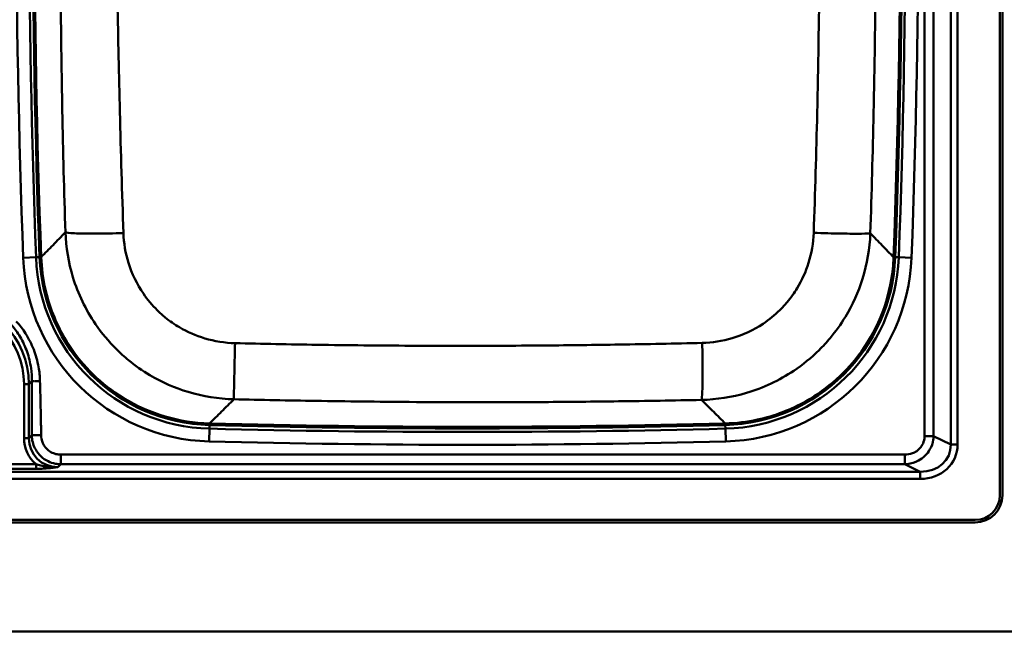
# Model space of a CAD drawing. Units: millimetres. Extents: x 0 to 2100, y 0 to 3726.
# Drawn here: x 968 to 1366, y 3082 to 3330 of the extents above; entities that cross this region are included whole.
import ezdxf

# ---------------------------------------------------------------- set-up
doc = ezdxf.new("R2010")
doc.units = ezdxf.units.MM
doc.header["$LTSCALE"] = 10
doc.layers.add('Visible Edges(ISO)', color=7, linetype='Continuous', lineweight=50)
doc.layers.add('Visible Tangent Edges(ISO)', color=7, linetype='Continuous', lineweight=50)

msp = doc.modelspace()

# ---------------------------------------------------------------- linework, layer by layer
at = {"layer": 'Visible Edges(ISO)'}
for p, q in [((1364.09, 3627.41), (1364.09, 3137.41)), ((1365.09, 3627.41), (1365.09, 3137.41)), ((1354.09, 3127.41), (514.09, 3127.41)), ((1354.09, 3126.41), (514.09, 3126.41)), ((434.09, 3082.41), (1434.09, 3082.41))]:
    msp.add_line(p, q, dxfattribs=at)
for centre, radius, start, end in [((-2675.91, 3382.41), 4000.5, 357.8685, 2.1315), ((4974.09, 3382.41), 4000.5, 177.96284, 182.1315), ((1046.81, 3236.24), 70.5, 182.1315, 268.5087), ((1251.37, 3236.24), 70.5, 271.4913, 357.8685), ((1149.09, 7164.91), 4000.5, 268.50867, 271.49133), ((1354.09, 3137.41), 10, 270, 0), ((1354.09, 3137.41), 11, 270, 0)]:
    msp.add_arc(centre, radius, start, end, dxfattribs=at)
at = {"layer": 'Visible Tangent Edges(ISO)'}
for p, q in [((1344.28, 3606.86), (1344.28, 3157.96)), ((1347, 3157.96), (1347, 3606.86)), ((1333.68, 3603.55), (1333.68, 3161.28)), ((1337.31, 3161.28), (1337.31, 3603.55)), ((974.92, 3233.57), (969.76, 3233.38)), ((976.36, 3233.62), (974.92, 3233.57)), ((977.01, 3233.63), (976.36, 3233.6)), ((1321.17, 3233.63), (1321.82, 3233.6)), ((1321.82, 3233.62), (1323.25, 3233.57)), ((1323.25, 3233.57), (1328.42, 3233.38)), ((970.1, 3182.27), (970.1, 3160.48)), ((972.03, 3182.25), (973.25, 3183.48)), ((972.03, 3160.47), (972.03, 3182.25)), ((1044.97, 3165.77), (1044.94, 3164.33)), ((1044.97, 3166.42), (1044.95, 3165.77)), ((1253.2, 3165.77), (1253.24, 3164.33)), ((1253.21, 3166.42), (1253.22, 3165.77)), ((973.2, 3161.64), (972.03, 3160.47)), ((1044.94, 3164.33), (1044.8, 3159.16)), ((1253.24, 3164.33), (1253.38, 3159.16)), ((1344.28, 3157.96), (1337.31, 3161.28)), ((1347, 3157.96), (1344.28, 3157.96)), ((974.92, 3150.01), (531.61, 3149.12)), ((983.75, 3148.78), (984.9, 3149.93)), ((1325.66, 3149.93), (1331.96, 3146.93)), ((1331.96, 3146.93), (530.68, 3146.93)), ((531.63, 3147.19), (974.93, 3148.07)), ((1331.96, 3144.01), (1331.96, 3146.93)), ((530.68, 3144.01), (1331.96, 3144.01))]:
    msp.add_line(p, q, dxfattribs=at)
for centre, radius, start, end in [((4974.09, 3382.41), 4007.11, 177.87495, 182.1315), ((-2675.91, 3382.41), 3999.85, 357.86824, 2.13176), ((-2675.91, 3382.41), 4001.93, 357.8685, 2.1315), ((-2675.91, 3382.41), 4007.11, 357.8685, 2.1315), ((4974.09, 3382.41), 4001.93, 177.94372, 182.1315), ((4974.09, 3382.41), 3999.85, 177.97153, 182.13176), ((1046.81, 3236.24), 77.11, 182.1315, 268.5087), ((1046.81, 3236.24), 71.93, 182.1315, 268.5087), ((1251.37, 3236.24), 71.93, 271.4913, 357.8685), ((1251.37, 3236.24), 77.11, 271.4913, 357.8685), ((1149.09, 7164.91), 3999.85, 268.50841, 271.49159), ((1149.09, 7164.91), 4001.93, 268.50867, 271.49133), ((1149.09, 7164.91), 4007.11, 268.50867, 271.49133)]:
    msp.add_arc(centre, radius, start, end, dxfattribs=at)
for centre, major_axis, ratio, start_param, end_param in [((936.21, 3180.54), (25.91, 25.88), 0.955694, 5.523683, 7.043869), ((936.23, 3180.56), (24.56, 24.53), 0.950629, 5.523653, 7.043839), ((970.08, 3182.25), (2, 0), 0.008727, 0.218174, 1.561814), ((984.47, 3161.21), (-10.41, -10.42), 0.950541, 5.52274, 6.36639), ((970.08, 3160.46), (2, 0), 0.008727, 0.218174, 1.561814), ((984.45, 3161.19), (-9.06, -9.07), 0.936046, 5.522677, 7.044764), ((1330.45, 3159.37), (15.25, -7.25), 0.88855, 5.203688, 6.682885), ((1330.45, 3159.37), (12.84, -6.1), 0.844132, 5.203688, 6.682885)]:
    msp.add_ellipse(centre, major_axis=major_axis, ratio=ratio, start_param=start_param, end_param=end_param, dxfattribs=at)
for points, knots in [([(1288.91, 3243.46), (1289.48, 3259.63), (1289.95, 3275.83), (1290.75, 3310.55), (1291.05, 3329.09), (1291.33, 3359.22), (1291.38, 3370.82), (1291.38, 3388.21), (1291.36, 3394.01), (1291.3, 3409.08), (1291.22, 3418.35), (1290.94, 3442.46), (1290.68, 3457.29), (1289.97, 3488.54), (1289.49, 3504.96), (1288.91, 3521.37)], [0, 0, 0, 0, 4.839908, 4.839908, 10.371232, 10.371232, 13.828309, 13.828309, 15.556848, 15.556848, 18.32251, 18.32251, 22.747569, 22.747569, 27.656618, 27.656618, 27.656618, 27.656618]), ([(1311.78, 3521.53), (1312.32, 3505.08), (1312.77, 3488.63), (1313.43, 3457.33), (1313.66, 3442.49), (1313.92, 3418.37), (1313.99, 3409.09), (1314.05, 3394.01), (1314.06, 3388.21), (1314.06, 3370.81), (1314.02, 3359.22), (1313.77, 3329.06), (1313.5, 3310.51), (1312.75, 3275.73), (1312.31, 3259.51), (1311.78, 3243.29)], [-27.656618, -27.656618, -27.656618, -27.656618, -22.747569, -22.747569, -18.32251, -18.32251, -15.556848, -15.556848, -13.828309, -13.828309, -10.371232, -10.371232, -4.839908, -4.839908, 0, 0, 0, 0]), ([(986.79, 3243.69), (986.27, 3260.08), (985.85, 3276.48), (985.25, 3307.68), (985.04, 3322.47), (984.82, 3346.54), (984.76, 3355.79), (984.71, 3370.84), (984.7, 3376.63), (984.7, 3393.99), (984.74, 3405.56), (984.95, 3435.64), (985.19, 3454.15), (985.82, 3486.48), (986.16, 3500.33), (986.57, 3514.17)], [-27.577602, -27.577602, -27.577602, -27.577602, -22.682578, -22.682578, -18.270161, -18.270161, -15.512401, -15.512401, -13.788801, -13.788801, -10.341601, -10.341601, -4.82608, -4.82608, -0.693659, -0.693659, -0.693659, -0.693659]), ([(1009.28, 3491.46), (1009.11, 3485.36), (1008.94, 3479.25), (1008.33, 3454.69), (1007.94, 3436.2), (1007.5, 3405.89), (1007.39, 3394.16), (1007.39, 3376.54), (1007.41, 3370.67), (1007.54, 3355.44), (1007.68, 3346.1), (1008.09, 3321.92), (1008.4, 3307.14), (1009.18, 3276.01), (1009.66, 3259.68), (1010.22, 3243.37)], [2.997837, 2.997837, 2.997837, 2.997837, 4.82608, 4.82608, 10.341601, 10.341601, 13.788801, 13.788801, 15.512401, 15.512401, 18.270161, 18.270161, 22.682578, 22.682578, 27.577602, 27.577602, 27.577602, 27.577602]), ([(977.01, 3233.63), (978.6, 3235.26), (980.19, 3236.9), (983.45, 3240.25), (985.12, 3241.97), (986.79, 3243.69)], [7.338449, 7.338449, 7.338449, 7.338449, 14.442747, 14.442747, 21.898202, 21.898202, 21.898202, 21.898202]), ([(1054.81, 3176.19), (1048.6, 3176.35), (1042.33, 3177.35), (1030.95, 3180.79), (1025.79, 3183.06), (1017.89, 3187.75), (1014.99, 3189.78), (1010.57, 3193.41), (1008.94, 3194.88), (1004.27, 3199.52), (1001.43, 3202.93), (994.95, 3212.42), (991.89, 3218.79), (988.02, 3231.43), (987, 3237.59), (986.79, 3243.69)], [-6.906696, -6.906696, -6.906696, -6.906696, -5.680757, -5.680757, -4.575686, -4.575686, -3.885016, -3.885016, -3.453348, -3.453348, -2.590011, -2.590011, -1.208672, -1.208672, 0, 0, 0, 0]), ([(1010.22, 3243.37), (1010.36, 3239.34), (1011.04, 3235.28), (1013.61, 3226.94), (1015.64, 3222.74), (1019.93, 3216.48), (1021.81, 3214.23), (1024.9, 3211.17), (1025.98, 3210.21), (1028.9, 3207.81), (1030.83, 3206.47), (1036.05, 3203.38), (1039.47, 3201.89), (1047.01, 3199.63), (1051.17, 3198.97), (1055.28, 3198.87)], [0, 0, 0, 0, 1.208672, 1.208672, 2.590011, 2.590011, 3.453348, 3.453348, 3.885016, 3.885016, 4.575686, 4.575686, 5.680757, 5.680757, 6.906696, 6.906696, 6.906696, 6.906696]), ([(1311.78, 3243.29), (1311.56, 3237.1), (1310.5, 3230.85), (1306.95, 3219.5), (1304.64, 3214.36), (1299.88, 3206.51), (1297.81, 3203.63), (1294.14, 3199.24), (1292.66, 3197.63), (1287.98, 3193), (1284.54, 3190.19), (1274.99, 3183.8), (1268.59, 3180.8), (1255.91, 3177.05), (1249.73, 3176.09), (1243.62, 3175.94)], [-6.905161, -6.905161, -6.905161, -6.905161, -5.679495, -5.679495, -4.574669, -4.574669, -3.884153, -3.884153, -3.45258, -3.45258, -2.589435, -2.589435, -1.208403, -1.208403, 0, 0, 0, 0]), ([(1243.92, 3198.97), (1247.95, 3199.06), (1252.03, 3199.7), (1260.41, 3202.17), (1264.63, 3204.16), (1270.94, 3208.38), (1273.21, 3210.23), (1276.3, 3213.29), (1277.28, 3214.35), (1279.7, 3217.25), (1281.06, 3219.16), (1284.2, 3224.34), (1285.73, 3227.74), (1288.07, 3235.23), (1288.77, 3239.36), (1288.91, 3243.46)], [0, 0, 0, 0, 1.208403, 1.208403, 2.589435, 2.589435, 3.45258, 3.45258, 3.884153, 3.884153, 4.574669, 4.574669, 5.679495, 5.679495, 6.905161, 6.905161, 6.905161, 6.905161]), ([(1311.78, 3243.29), (1313.38, 3241.65), (1314.98, 3240), (1318.11, 3236.77), (1319.64, 3235.2), (1321.17, 3233.63)], [-21.318709, -21.318709, -21.318709, -21.318709, -14.167878, -14.167878, -7.333184, -7.333184, -7.333184, -7.333184]), ([(1044.97, 3166.42), (1043.41, 3166.46), (1041.85, 3166.55), (1028.31, 3167.81), (1016.63, 3172.08), (998.46, 3184.78), (991.49, 3192.36), (982.89, 3207.16), (980.3, 3213.73), (977.74, 3224.89), (977.17, 3229.27), (977.01, 3233.63)], [-10.810515, -10.810515, -10.810515, -10.810515, -10.327866, -10.327866, -6.618219, -6.618219, -3.513417, -3.513417, -1.351314, -1.351314, 0, 0, 0, 0]), ([(1321.17, 3233.63), (1321.11, 3232.07), (1321, 3230.51), (1319.59, 3216.99), (1315.2, 3205.35), (1302.29, 3187.33), (1294.64, 3180.44), (1279.74, 3172), (1273.14, 3169.49), (1261.95, 3167.06), (1257.57, 3166.53), (1253.21, 3166.42)], [-10.810515, -10.810515, -10.810515, -10.810515, -10.327824, -10.327824, -6.618196, -6.618196, -3.513417, -3.513417, -1.351314, -1.351314, 0, 0, 0, 0]), ([(965.15, 3206.11), (966.4, 3204.65), (967.52, 3203.09), (969.64, 3199.5), (970.59, 3197.45), (971.32, 3195.33), (972.06, 3193.21), (972.59, 3191.02), (973.15, 3187.04), (973.27, 3185.25), (973.25, 3183.48)], [44.101673, 44.101673, 44.101673, 44.101673, 44.718193, 44.718193, 45.446998, 45.446998, 45.446998, 46.175804, 46.175804, 46.757019, 46.757019, 46.757019, 46.757019]), ([(976.53, 3183.48), (976.48, 3185.42), (976.28, 3187.36), (975.52, 3191.66), (974.86, 3194.02), (973.98, 3196.28), (973.11, 3198.55), (972.01, 3200.73), (969.6, 3204.52), (968.35, 3206.16), (966.97, 3207.69)], [-46.757019, -46.757019, -46.757019, -46.757019, -46.175804, -46.175804, -45.446998, -45.446998, -45.446998, -44.718193, -44.718193, -44.101673, -44.101673, -44.101673, -44.101673]), ([(1055.28, 3198.87), (1066.3, 3198.61), (1077.32, 3198.4), (1100.95, 3198.04), (1113.54, 3197.92), (1134, 3197.81), (1141.87, 3197.8), (1153.66, 3197.81), (1157.59, 3197.82), (1167.81, 3197.86), (1174.09, 3197.89), (1190.43, 3198.03), (1200.48, 3198.15), (1221.66, 3198.49), (1232.79, 3198.71), (1243.92, 3198.97)], [0, 0, 0, 0, 3.285018, 3.285018, 7.039324, 7.039324, 9.385765, 9.385765, 10.558986, 10.558986, 12.436139, 12.436139, 15.439583, 15.439583, 18.77153, 18.77153, 18.77153, 18.77153]), ([(973.25, 3183.48), (973.25, 3181.91), (973.24, 3180.36), (973.23, 3176.76), (973.23, 3174.72), (973.22, 3172.69), (973.22, 3170.65), (973.21, 3168.61), (973.21, 3165.76), (973.21, 3164.95), (973.21, 3164.13), (973.21, 3163.3), (973.2, 3162.47), (973.2, 3161.64)], [46.757019, 46.757019, 46.757019, 46.757019, 47.22539, 47.22539, 47.836555, 47.836555, 47.836555, 48.44772, 48.44772, 48.692435, 48.692435, 48.692435, 48.941433, 48.941433, 48.941433, 48.941433]), ([(977, 3161.65), (976.99, 3162.48), (976.98, 3163.31), (976.96, 3164.14), (976.95, 3164.95), (976.94, 3165.77), (976.88, 3168.62), (976.84, 3170.66), (976.8, 3172.69), (976.75, 3174.73), (976.7, 3176.77), (976.61, 3180.36), (976.57, 3181.92), (976.53, 3183.48)], [-48.941433, -48.941433, -48.941433, -48.941433, -48.692435, -48.692435, -48.692435, -48.44772, -48.44772, -47.836555, -47.836555, -47.836555, -47.22539, -47.22539, -46.757019, -46.757019, -46.757019, -46.757019]), ([(1054.81, 3176.19), (1053.15, 3174.54), (1051.49, 3172.89), (1048.21, 3169.63), (1046.59, 3168.03), (1044.97, 3166.42)], [-21.724112, -21.724112, -21.724112, -21.724112, -14.442747, -14.442747, -7.338449, -7.338449, -7.338449, -7.338449]), ([(1243.62, 3175.94), (1232.46, 3175.71), (1221.29, 3175.51), (1200.05, 3175.24), (1189.98, 3175.14), (1173.62, 3175.04), (1167.32, 3175.02), (1157.1, 3175.01), (1153.16, 3175.01), (1141.36, 3175.03), (1133.49, 3175.06), (1113.03, 3175.2), (1100.44, 3175.34), (1076.83, 3175.72), (1065.82, 3175.93), (1054.81, 3176.19)], [-18.77153, -18.77153, -18.77153, -18.77153, -15.439583, -15.439583, -12.436139, -12.436139, -10.558986, -10.558986, -9.385765, -9.385765, -7.039324, -7.039324, -3.285018, -3.285018, 0, 0, 0, 0]), ([(1253.21, 3166.42), (1251.65, 3167.97), (1250.09, 3169.51), (1246.9, 3172.69), (1245.26, 3174.31), (1243.62, 3175.94)], [7.333184, 7.333184, 7.333184, 7.333184, 14.167878, 14.167878, 21.353703, 21.353703, 21.353703, 21.353703]), ([(973.2, 3161.64), (973.21, 3161.35), (973.22, 3161.06), (973.4, 3159.06), (973.92, 3157.36), (975.37, 3154.84), (976.09, 3153.93), (976.93, 3153.14), (977.77, 3152.35), (978.73, 3151.69), (980.72, 3150.7), (981.74, 3150.36), (983.48, 3150.02), (984.19, 3149.94), (984.9, 3149.93)], [48.941433, 48.941433, 48.941433, 48.941433, 49.001044, 49.001044, 49.355729, 49.355729, 49.587314, 49.587314, 49.587314, 49.818898, 49.818898, 50.032842, 50.032842, 50.176914, 50.176914, 50.176914, 50.176914]), ([(984.9, 3153.84), (984.42, 3153.83), (983.94, 3153.88), (982.76, 3154.09), (982.08, 3154.31), (980.74, 3154.95), (980.09, 3155.39), (979.52, 3155.91), (978.96, 3156.43), (978.47, 3157.04), (977.49, 3158.73), (977.13, 3159.88), (977.02, 3161.25), (977.01, 3161.45), (977, 3161.65)], [-50.176914, -50.176914, -50.176914, -50.176914, -50.032842, -50.032842, -49.818898, -49.818898, -49.587314, -49.587314, -49.587314, -49.355729, -49.355729, -49.001044, -49.001044, -48.941433, -48.941433, -48.941433, -48.941433]), ([(1333.68, 3161.28), (1333.68, 3160.94), (1333.66, 3160.61), (1333.49, 3159.39), (1333.2, 3158.52), (1332.4, 3157.08), (1331.93, 3156.49), (1331.39, 3155.99), (1330.84, 3155.48), (1330.22, 3155.06), (1328.58, 3154.24), (1327.51, 3153.96), (1326.17, 3153.85), (1325.92, 3153.84), (1325.66, 3153.84)], [-85.471477, -85.471477, -85.471477, -85.471477, -85.371484, -85.371484, -85.101323, -85.101323, -84.878852, -84.878852, -84.878852, -84.656381, -84.656381, -84.329482, -84.329482, -84.253051, -84.253051, -84.253051, -84.253051]), ([(1325.66, 3149.93), (1326.02, 3149.94), (1326.38, 3149.97), (1328.28, 3150.18), (1329.81, 3150.65), (1332.17, 3151.93), (1333.06, 3152.58), (1333.85, 3153.35), (1334.63, 3154.12), (1335.32, 3155.01), (1336.52, 3157.17), (1336.96, 3158.47), (1337.25, 3160.29), (1337.29, 3160.78), (1337.31, 3161.28)], [84.253051, 84.253051, 84.253051, 84.253051, 84.329482, 84.329482, 84.656381, 84.656381, 84.878852, 84.878852, 84.878852, 85.101323, 85.101323, 85.371484, 85.371484, 85.471477, 85.471477, 85.471477, 85.471477]), ([(1325.66, 3153.84), (1325.63, 3153.84), (1325.61, 3153.84), (1321.46, 3153.84), (1317.34, 3153.84), (1307.48, 3153.84), (1301.73, 3153.84), (1278.27, 3153.84), (1260.55, 3153.84), (1213.63, 3153.84), (1184.42, 3153.84), (1155.2, 3153.84), (1125.99, 3153.84), (1096.78, 3153.84), (1059.05, 3153.84), (1050.54, 3153.84), (1032.62, 3153.84), (1023.23, 3153.84), (1008.15, 3153.84), (1002.48, 3153.84), (993.1, 3153.84), (989.37, 3153.84), (985.6, 3153.84), (985.37, 3153.84), (985.13, 3153.84), (984.9, 3153.84)], [-84.253051, -84.253051, -84.253051, -84.253051, -84.244884, -84.244884, -83.010089, -83.010089, -81.285204, -81.285204, -75.971167, -75.971167, -67.20736, -67.20736, -67.20736, -58.443553, -58.443553, -55.889815, -55.889815, -53.068105, -53.068105, -51.373926, -51.373926, -50.246785, -50.246785, -50.246785, -50.176914, -50.176914, -50.176914, -50.176914]), ([(983.75, 3148.78), (982.94, 3148.73), (982.13, 3148.73), (980.54, 3148.82), (979.77, 3148.91), (979.01, 3149.03), (978.26, 3149.15), (977.53, 3149.3), (976.17, 3149.64), (975.53, 3149.82), (974.92, 3150.01)], [-52.6138756, -52.6138756, -52.6138756, -52.6138756, -52.3734487, -52.3734487, -52.1330218, -52.1330218, -52.1330218, -51.8925949, -51.8925949, -51.6617627, -51.6617627, -51.6617627, -51.6617627]), ([(974.93, 3148.07), (975.71, 3148.07), (976.47, 3148.09), (978, 3148.17), (978.77, 3148.22), (979.51, 3148.29), (980.25, 3148.35), (980.97, 3148.43), (982.38, 3148.6), (983.07, 3148.68), (983.75, 3148.78)], [51.6617627, 51.6617627, 51.6617627, 51.6617627, 51.8925949, 51.8925949, 52.1330218, 52.1330218, 52.1330218, 52.3734487, 52.3734487, 52.6138756, 52.6138756, 52.6138756, 52.6138756]), ([(984.9, 3149.93), (985.13, 3149.93), (985.37, 3149.93), (985.6, 3149.93), (989.37, 3149.93), (993.1, 3149.93), (1002.48, 3149.93), (1008.15, 3149.93), (1023.23, 3149.93), (1032.62, 3149.93), (1050.54, 3149.93), (1059.05, 3149.93), (1096.78, 3149.93), (1125.99, 3149.93), (1155.2, 3149.93), (1184.42, 3149.93), (1213.63, 3149.93), (1260.55, 3149.93), (1278.27, 3149.93), (1301.73, 3149.93), (1307.48, 3149.93), (1317.34, 3149.93), (1321.46, 3149.93), (1325.61, 3149.93), (1325.63, 3149.93), (1325.66, 3149.93)], [50.176914, 50.176914, 50.176914, 50.176914, 50.246785, 50.246785, 50.246785, 51.373926, 51.373926, 53.068105, 53.068105, 55.889815, 55.889815, 58.443553, 58.443553, 67.20736, 67.20736, 67.20736, 75.971167, 75.971167, 81.285204, 81.285204, 83.010089, 83.010089, 84.244884, 84.244884, 84.253051, 84.253051, 84.253051, 84.253051])]:
    msp.add_open_spline(points, degree=3, knots=knots, dxfattribs=at)
for points in [[(1010.22, 3243.37), (1006.28, 3243.25), (998.45, 3243.1), (989.61, 3243.23), (987.07, 3243.51), (986.79, 3243.69)], [(1311.78, 3243.29), (1311.5, 3243.2), (1309.04, 3243.08), (1300.45, 3243.14), (1292.79, 3243.34), (1288.91, 3243.46)], [(1055.28, 3198.87), (1055.19, 3195.02), (1055.02, 3187.41), (1054.84, 3178.9), (1054.8, 3176.46), (1054.81, 3176.19)], [(1243.92, 3198.97), (1244, 3195.07), (1244.08, 3187.36), (1243.97, 3178.7), (1243.75, 3176.22), (1243.62, 3175.94)]]:
    msp.add_open_spline(points, degree=3, dxfattribs=at)
for points, weights in [([(973.25, 3183.48), (973.61, 3183.44), (974.89, 3183.44), (976.53, 3183.48)], [1, 0.853099193172, 0.853099193172, 1]), ([(973.2, 3161.64), (973.62, 3161.62), (975.1, 3161.62), (977, 3161.65)], [1, 0.853213950744, 0.853213950744, 1]), ([(1337.31, 3161.28), (1336.63, 3161.28), (1335.28, 3161.28), (1333.68, 3161.28)], [1, 0.895594297209, 0.895594297209, 1]), ([(984.9, 3149.93), (984.9, 3150.35), (984.9, 3151.88), (984.9, 3153.84)], [1, 0.853256162785, 0.853256162785, 1]), ([(1325.66, 3149.93), (1325.66, 3150.35), (1325.66, 3151.88), (1325.66, 3153.84)], [1, 0.853256322062, 0.853256322062, 1]), ([(974.93, 3148.07), (974.92, 3148.28), (974.92, 3149.03), (974.92, 3150.01)], [1, 0.855070244837, 0.855070244837, 1])]:
    msp.add_rational_spline(points, weights, degree=3, dxfattribs=at)

doc.saveas('drawing.dxf')
